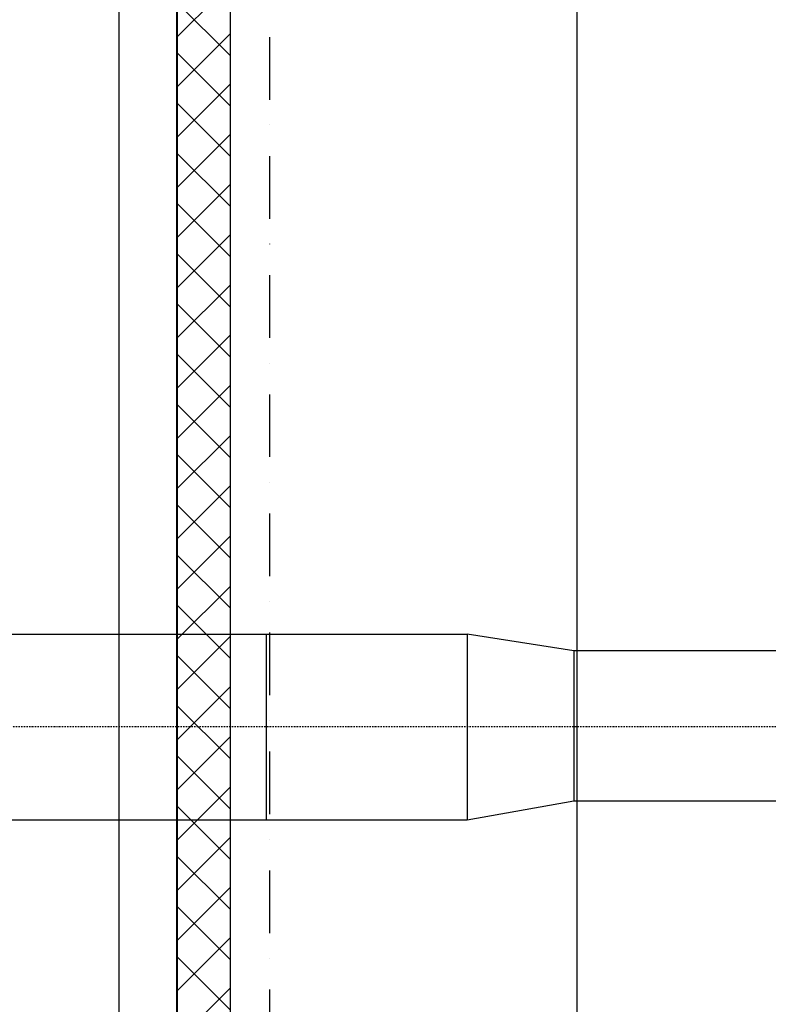
# Model space of a CAD drawing. Extents: x 1930125 to 4517663, y 161372 to 985097.
# Drawn here: x 4303837 to 4305944, y 700642 to 703415 of the extents above; entities that cross this region are included whole.
import ezdxf

# ---------------------------------------------------------------- set-up
doc = ezdxf.new("R2010")
doc.units = 0
doc.linetypes.add('DASHDOT2', pattern=[0.5, 0.25, -0.125, 0, -0.125])
doc.linetypes.add('Pistekatkoviiva', pattern=[335.138881, 176.388884, -88.194442, 0, -70.555556])
doc.layers.get('0').update_dxf_attribs({"linetype": 'CONTINUOUS'})
doc.layers.add('CS_UNPLOTTED', color=254, linetype='CONTINUOUS', plot=False)
for name, color, linetype in [('дораbотки', 4, 'CONTINUOUS'), ('оси', 7, 'CONTINUOUS'), ('строительнве конструкции', 240, 'CONTINUOUS')]:
    doc.layers.add(name, color=color, linetype=linetype)

msp = doc.modelspace()

# ---------------------------------------------------------------- linework, layer by layer
msp.add_line((4304530.68, 701685.06), (4304530.68, 701161.4))
at = {"linetype": 'DASHDOT2', "ltscale": 15}
msp.add_line((4303172.79, 701425.06), (4310205.86, 701425.06), dxfattribs=at)
at = {"layer": 'CS_UNPLOTTED', "ltscale": 25}
msp.add_circle((4290324.21, 757758.11), 227339.26, dxfattribs=at)
at = {"layer": 'дораbотки', "ltscale": 50}
for p, q in [((4303172.79, 701685.06), (4305096.44, 701685.06)), ((4305096.44, 701685.06), (4305096.44, 701161.4)), ((4305396.44, 701638.3), (4305096.44, 701685.06)), ((4306579.77, 701638.4), (4305396.44, 701638.3)), ((4305396.44, 701638.3), (4305396.44, 701214.3)), ((4305096.44, 701439.82), (4305096.44, 701174.82)), ((4305396.44, 701214.3), (4305096.44, 701161.3)), ((4306579.77, 701214.37), (4305396.44, 701214.3)), ((4305096.44, 701161.4), (4303172.79, 701161.4))]:
    msp.add_line(p, q, dxfattribs=at)
at = {"layer": 'оси', "linetype": 'Pistekatkoviiva'}
msp.add_line((4304540.76, 697490.5), (4304540.76, 715605.83), dxfattribs=at)
at = {"layer": 'строительнве конструкции', "linetype": 'Continuous'}
for p, q in [((4304279.14, 697284.78), (4304279.14, 715808.01)), ((4304279.35, 697284.99), (4304279.35, 715807.8)), ((4304280.76, 715806.39), (4304280.76, 697286.39)), ((4304430.76, 697436.39), (4304430.76, 715656.39)), ((4304430.76, 697436.39), (4304430.76, 715656.39)), ((4305405.76, 697436.39), (4305405.76, 715656.39)), ((4304116.13, 713524.68), (4304116.13, 697121.76)), ((4304430.76, 703517.51), (4304280.76, 703367.51)), ((4304430.76, 703313.25), (4304280.76, 703463.25)), ((4304430.76, 703376.09), (4304280.76, 703226.09)), ((4304430.76, 703171.83), (4304280.76, 703321.83)), ((4304430.76, 703234.67), (4304280.76, 703084.67)), ((4304430.76, 703030.41), (4304280.76, 703180.41)), ((4304430.76, 703093.25), (4304280.76, 702943.25)), ((4304430.76, 702888.98), (4304280.76, 703038.98)), ((4304430.76, 702951.83), (4304280.76, 702801.83)), ((4304430.76, 702747.56), (4304280.76, 702897.56)), ((4304430.76, 702810.41), (4304280.76, 702660.41)), ((4304430.76, 702606.14), (4304280.76, 702756.14)), ((4304430.76, 702668.98), (4304280.76, 702518.98)), ((4304430.76, 702464.72), (4304280.76, 702614.72)), ((4304430.76, 702527.56), (4304280.76, 702377.56)), ((4304430.76, 702323.3), (4304280.76, 702473.3)), ((4304430.76, 702386.14), (4304280.76, 702236.14)), ((4304430.76, 702181.88), (4304280.76, 702331.88)), ((4304430.76, 702244.72), (4304280.76, 702094.72)), ((4304430.76, 702040.46), (4304280.76, 702190.46)), ((4304430.76, 702103.3), (4304280.76, 701953.3)), ((4304430.76, 701899.03), (4304280.76, 702049.03)), ((4304430.76, 701961.88), (4304280.76, 701811.88)), ((4304430.76, 701757.61), (4304280.76, 701907.61)), ((4304430.76, 701820.46), (4304280.76, 701670.46)), ((4304430.76, 701616.19), (4304280.76, 701766.19)), ((4304430.76, 701679.03), (4304280.76, 701529.03)), ((4304430.76, 701474.77), (4304280.76, 701624.77)), ((4304430.76, 701537.61), (4304280.76, 701387.61)), ((4304430.76, 701333.35), (4304280.76, 701483.35)), ((4304430.76, 701396.19), (4304280.76, 701246.19)), ((4304430.76, 701191.93), (4304280.76, 701341.93)), ((4304430.76, 701254.77), (4304280.76, 701104.77)), ((4304430.76, 701050.51), (4304280.76, 701200.51)), ((4304430.76, 701113.35), (4304280.76, 700963.35)), ((4304430.76, 700909.08), (4304280.76, 701059.08)), ((4304430.76, 700971.93), (4304280.76, 700821.93)), ((4304430.76, 700767.66), (4304280.76, 700917.66)), ((4304430.76, 700830.51), (4304280.76, 700680.51)), ((4304430.76, 700626.24), (4304280.76, 700776.24)), ((4304430.76, 700689.08), (4304280.76, 700539.08))]:
    msp.add_line(p, q, dxfattribs=at)

doc.saveas('drawing.dxf')
